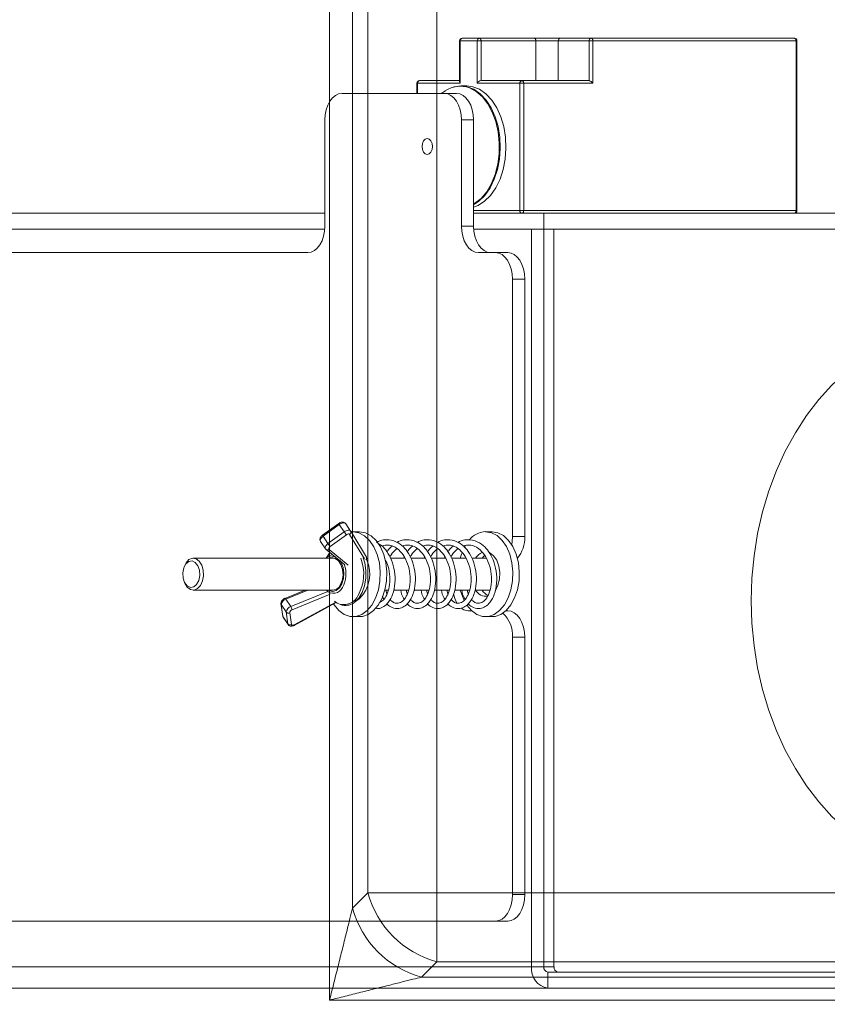
# Model space of a CAD drawing. Units: millimetres. Extents: x 41305 to 58825, y -358 to 11942.
# Drawn here: x 54869 to 55021, y 7525 to 7710 of the extents above; entities that cross this region are included whole.
import ezdxf

# ---------------------------------------------------------------- set-up
doc = ezdxf.new("R2010")
doc.units = ezdxf.units.MM
doc.header["$LTSCALE"] = 30
doc.header["$PDSIZE"] = -1
doc.layers.add('KÓTY', color=7, linetype='Continuous')
doc.styles.add('SLDTEXTSTYLE1', font='GOTHIC.TTF', dxfattribs={"width": 0.913})
doc.dimstyles.new('SLDDIMSTYLE0', dxfattribs={"dimtxt": 105, "dimasz": 99.06, "dimexe": 0, "dimexo": 0.0625, "dimgap": 26.25, "dimtad": 1, "dimrnd": 1e-09, "dimzin": 12, "dimdsep": 46, "dimtxsty": 'SLDTEXTSTYLE1', "dimsah": 1, "dimcen": 0.09, "dimadec": 0, "dimazin": 3, "dimtfac": 1, "dimtofl": 0, "dimtmove": 0, "dimatfit": 3, "dimfxl": 1, "dimfrac": 2, "dimtolj": 1, "dimtzin": 12, "dimarcsym": 0})

# ---------------------------------------------------------------- blocks, each defined once
blk = doc.blocks.new('*D39')
at = {"layer": 'Defpoints', "color": 0}
for p in [(54568.83, 10571.67), (56492.35, 10571.67), (54568.83, 3871.67)]:
    blk.add_point(p, dxfattribs=at)
at = {"layer": 'KÓTY', "color": 0, "lineweight": -2}
for p, q in [((54568.89, 10571.67), (56492.35, 10571.67)), ((56492.35, 3970.73), (56492.35, 10472.61)), ((54568.89, 3871.67), (56492.35, 3871.67))]:
    blk.add_line(p, q, dxfattribs=at)
at = {"layer": 'KÓTY', "color": 0}
for points in [[(56508.86, 10472.61), (56475.84, 10472.61), (56492.35, 10571.67)], [(56475.84, 3970.73), (56508.86, 3970.73), (56492.35, 3871.67)]]:
    blk.add_solid(points, dxfattribs=at)
at = {"layer": 'KÓTY', "color": 0, "lineweight": 13, "insert": (56355.85, 7245.2), "char_height": 105, "attachment_point": 2, "rotation": 90, "style": 'SLDTEXTSTYLE1'}
blk.add_mtext('\\A1;6700', dxfattribs=at)
blk = doc.blocks.new('*D40')
at = {"layer": 'Defpoints', "color": 0}
for p in [(54560.83, 7871.67), (55952.35, 7871.67), (54560.83, 3871.67)]:
    blk.add_point(p, dxfattribs=at)
at = {"layer": 'KÓTY', "color": 0, "lineweight": -2}
for p, q in [((54560.89, 7871.67), (55952.35, 7871.67)), ((55952.35, 3970.73), (55952.35, 7772.61)), ((54560.89, 3871.67), (55952.35, 3871.67))]:
    blk.add_line(p, q, dxfattribs=at)
at = {"layer": 'KÓTY', "color": 0}
for points in [[(55968.86, 7772.61), (55935.84, 7772.61), (55952.35, 7871.67)], [(55935.84, 3970.73), (55968.86, 3970.73), (55952.35, 3871.67)]]:
    blk.add_solid(points, dxfattribs=at)
at = {"layer": 'KÓTY', "color": 0, "lineweight": 13, "insert": (55815.85, 6063.79), "char_height": 105, "attachment_point": 2, "rotation": 90, "style": 'SLDTEXTSTYLE1'}
blk.add_mtext('\\A1;4000', dxfattribs=at)
blk = doc.blocks.new('sdafsdfv421sfvc')
at = {"color": 27, "linetype": 'Continuous', "lineweight": 13}
for p, q in [((196.73, -126.27), (196.73, 125.27)), ((201.06, 107.95), (201.06, -108.95)), ((203.94, -106.07), (203.94, 105.07)), ((216.93, 105.07), (216.93, -106.07)), ((201.06, -108.95), (203.94, -106.07)), ((203.94, -106.07), (216.93, -106.07)), ((216.93, -106.07), (443.07, -106.07)), ((216.93, -106.07), (216.93, -119.06)), ((216.93, -119.06), (214.05, -121.94)), ((443.07, -119.06), (216.93, -119.06)), ((214.05, -121.94), (445.95, -121.94)), ((463.27, -126.27), (196.73, -126.27))]:
    blk.add_line(p, q, dxfattribs=at)
for centre in [(221.74, -101.26), (218.85, -104.15)]:
    blk.add_arc(centre, 18.43, 195.1113, 254.8887, dxfattribs=at)
for points, knots in [([(196.73, -126.27), (197.01, -125.12), (197.59, -122.82), (198.42, -119.48), (199.22, -116.31), (199.93, -113.48), (200.54, -111.02), (200.9, -109.59), (201.06, -108.95)], [0, 0, 0, 0, 0.196591, 0.393151, 0.570505, 0.740995, 0.883321, 1, 1, 1, 1]), ([(214.05, -121.94), (213.51, -122.08), (212.32, -122.37), (210.31, -122.88), (208, -123.46), (205.4, -124.11), (202.59, -124.81), (199.67, -125.54), (197.71, -126.03), (196.73, -126.27)], [0, 0, 0, 0, 0.0982383, 0.2162937, 0.352439, 0.5006728, 0.6647939, 0.8329296, 1, 1, 1, 1])]:
    blk.add_open_spline(points, degree=3, knots=knots, dxfattribs=at)
blk = doc.blocks.new('csdvfdv')
at = {"color": 193, "linetype": 'Continuous', "lineweight": 13}
for p, q in [((2441.77, 2281.32), (2441.77, 2289)), ((2441.88, 2289), (2441.77, 2289)), ((2441.88, 2289), (2445.1, 2289)), ((2441.88, 2281), (2441.88, 2289)), ((2445.48, 2289.5), (2442.27, 2289.5)), ((2445.1, 2289), (2445.1, 2281)), ((2445.8, 2289), (2445.1, 2289)), ((2455.82, 2289.5), (2445.48, 2289.5)), ((2445.8, 2281.5), (2445.8, 2289)), ((2445.8, 2289), (2456.14, 2289)), ((2460.75, 2289.5), (2455.82, 2289.5)), ((2456.14, 2289), (2456.14, 2281.5)), ((2456.14, 2289), (2460.37, 2289)), ((2460.37, 2289), (2466.16, 2289)), ((2460.37, 2289), (2460.37, 2281.5)), ((2466.54, 2289.5), (2460.75, 2289.5)), ((2466.86, 2289), (2466.16, 2289)), ((2466.16, 2289), (2466.16, 2281.5)), ((2504.84, 2289.5), (2466.54, 2289.5)), ((2466.86, 2289), (2505.16, 2289)), ((2466.86, 2281), (2466.86, 2289)), ((2505.16, 2289), (2505.16, 2281.5)), ((2505.34, 2289), (2505.16, 2289)), ((2505.34, 2289), (2505.34, 2281.5)), ((2433.73, 2279.1), (2433.73, 2281)), ((2433.73, 2281), (2433.85, 2281)), ((2433.85, 2281), (2441.88, 2281)), ((2433.85, 2279.1), (2433.85, 2281)), ((2441.77, 2281.5), (2434.23, 2281.5)), ((2442.04, 2280.5), (2443.11, 2280.5)), ((2445.1, 2281), (2453.13, 2281)), ((2453.52, 2281.5), (2445.8, 2281.5)), ((2453.13, 2281), (2453.84, 2281)), ((2453.13, 2281), (2453.13, 2257)), ((2466.16, 2281.5), (2453.52, 2281.5)), ((2453.84, 2257), (2453.84, 2281)), ((2453.84, 2281), (2466.86, 2281)), ((2505.16, 2281.5), (2505.16, 2257)), ((2505.34, 2281.5), (2505.16, 2281.5)), ((2505.34, 2281.5), (2505.34, 2257)), ((2419.61, 2279.1), (2438.89, 2279.1)), ((2438.3, 2279.1), (2439.1, 2279.61)), ((2441.19, 2279.1), (2438.89, 2279.1)), ((2416.39, 2254.1), (2416.39, 2274.1)), ((2442.1, 2274.1), (2442.1, 2254.1)), ((2442.1, 2274.1), (2444.4, 2274.1)), ((2444.4, 2274.1), (2444.4, 2254.1)), ((2416.39, 2256.5), (2294.36, 2256.5)), ((2453.13, 2257), (2444.4, 2257)), ((2457.63, 2256.5), (2444.4, 2256.5)), ((2453.84, 2257), (2453.13, 2257)), ((2505.16, 2257), (2453.84, 2257)), ((2457.63, 2253.5), (2457.63, 2256.5)), ((2582.13, 2256.5), (2457.63, 2256.5)), ((2505.34, 2257), (2505.16, 2257)), ((2416.37, 2253.5), (2292.06, 2253.5)), ((2444.4, 2254.1), (2442.1, 2254.1)), ((2455.33, 2253.5), (2444.42, 2253.5)), ((2455.33, 2114.5), (2455.33, 2253.5)), ((2455.33, 2253.5), (2457.63, 2253.5)), ((2457.63, 2114.5), (2457.63, 2253.5)), ((2459.55, 2253.5), (2457.63, 2253.5)), ((2459.55, 2114.5), (2459.55, 2253.5)), ((2459.55, 2253.5), (2583.92, 2253.5)), ((2309.72, 2249.1), (2413.18, 2249.1)), ((2445.32, 2249.1), (2448.53, 2249.1)), ((2450.83, 2249.1), (2448.53, 2249.1)), ((2451.74, 2244.1), (2451.74, 2195.6)), ((2451.74, 2244.1), (2454.04, 2244.1)), ((2454.04, 2244.1), (2454.04, 2195.6)), ((2415.93, 2195.83), (2418.99, 2198.06)), ((2416.04, 2195.63), (2419.1, 2197.87)), ((2419.1, 2197.87), (2420.04, 2196.49)), ((2420.3, 2198), (2421.23, 2196.62)), ((2420.3, 2198), (2420.3, 2197.99)), ((2416.97, 2194.25), (2416.04, 2195.63)), ((2420.04, 2196.49), (2416.97, 2194.25)), ((2417.38, 2193.7), (2420.45, 2195.93)), ((2421.05, 2195.99), (2423.84, 2191.39)), ((2421.24, 2196.61), (2421.23, 2196.62)), ((2421.25, 2196.6), (2421.24, 2196.61)), ((2421.25, 2196.6), (2424.2, 2191.71)), ((2421.32, 2196.48), (2421.7, 2196.5)), ((2421.69, 2196.5), (2422.91, 2196.5)), ((2446.66, 2196.5), (2447.89, 2196.5)), ((2454.04, 2195.6), (2451.74, 2195.6)), ((2416.5, 2193.27), (2415.57, 2194.65)), ((2416.63, 2193.13), (2416.51, 2193.28)), ((2391.58, 2191.5), (2417.88, 2191.5)), ((2416.61, 2191.5), (2417.32, 2192.57)), ((2420.12, 2190.28), (2416.63, 2193.13)), ((2420.78, 2190.22), (2417.18, 2193.17)), ((2417.19, 2192.38), (2417.28, 2192.6)), ((2428.75, 2191.5), (2431.46, 2191.5)), ((2431.27, 2191.5), (2431.38, 2191.7)), ((2432.58, 2191.5), (2435.3, 2191.5)), ((2435.1, 2191.5), (2435.21, 2191.7)), ((2436.41, 2191.5), (2439.13, 2191.5)), ((2438.93, 2191.5), (2439.04, 2191.7)), ((2440.24, 2191.5), (2442.96, 2191.5)), ((2444.07, 2191.5), (2446.79, 2191.5)), ((2389.85, 2189.86), (2389.97, 2190.13)), ((2389.97, 2186.87), (2389.85, 2187.14)), ((2417.88, 2185.5), (2391.58, 2185.5)), ((2408.84, 2183.94), (2412.64, 2185.5)), ((2409.03, 2183.8), (2413.2, 2185.5)), ((2416.91, 2185.26), (2409.96, 2182.42)), ((2410.2, 2181.76), (2417.41, 2184.71)), ((2428.31, 2185.5), (2427.68, 2185.5)), ((2427.86, 2185.5), (2428.08, 2184.76)), ((2432.14, 2185.5), (2429.31, 2185.5)), ((2431.69, 2185.5), (2431.91, 2184.76)), ((2435.97, 2185.5), (2433.14, 2185.5)), ((2435.52, 2185.5), (2435.74, 2184.76)), ((2439.8, 2185.5), (2436.97, 2185.5)), ((2439.35, 2185.5), (2439.57, 2184.76)), ((2443.63, 2185.5), (2440.8, 2185.5)), ((2443.18, 2185.5), (2443.4, 2184.76)), ((2447.46, 2185.5), (2444.63, 2185.5)), ((2448.55, 2185.5), (2448.46, 2185.5)), ((2408.43, 2180.65), (2408.1, 2182.88)), ((2408.15, 2182.75), (2409.08, 2181.37)), ((2408.48, 2180.51), (2408.15, 2182.75)), ((2409.96, 2182.42), (2409.03, 2183.8)), ((2418.44, 2183.22), (2410.61, 2178.94)), ((2418.52, 2183.16), (2410.62, 2178.84)), ((2422.86, 2183.84), (2421.96, 2183.19)), ((2409.42, 2179.13), (2408.48, 2180.51)), ((2409.47, 2179), (2408.54, 2180.38)), ((2409.08, 2181.37), (2409.42, 2179.13)), ((2410.09, 2179), (2409.76, 2181.23)), ((2422.91, 2180.5), (2421.69, 2180.5)), ((2444.06, 2181.6), (2443.39, 2181.6)), ((2447.89, 2180.5), (2446.66, 2180.5)), ((2450.83, 2181.6), (2450.49, 2181.6)), ((2451.74, 2176.6), (2451.74, 2128.1)), ((2451.74, 2176.6), (2454.04, 2176.6)), ((2454.04, 2176.6), (2454.04, 2128.1)), ((2454.04, 2128.1), (2451.74, 2128.1)), ((2448.53, 2123.1), (2309.72, 2123.1)), ((2448.53, 2123.1), (2450.83, 2123.1)), ((2455.33, 2114.5), (2292.06, 2114.5)), ((2457.63, 2114.5), (2455.33, 2114.5)), ((2459.55, 2114.5), (2457.63, 2114.5)), ((2458.39, 2113.5), (2458.39, 2110.5)), ((2458.39, 2113.5), (2460.32, 2113.5)), ((2460.32, 2113.5), (2583.92, 2113.5)), ((2295.12, 2110.5), (2458.39, 2110.5)), ((2582.11, 2110.5), (2458.39, 2110.5))]:
    blk.add_line(p, q, dxfattribs=at)
at = {"color": 193, "linetype": 'Continuous', "lineweight": 13, "flags": 128}
for points in [[(2445.8, 2289), (2445.8, 2289.1), (2445.78, 2289.19), (2445.75, 2289.28), (2445.71, 2289.35), (2445.66, 2289.42), (2445.6, 2289.46), (2445.54, 2289.49), (2445.48, 2289.5)], [(2455.82, 2289.5), (2455.89, 2289.49), (2455.95, 2289.46), (2456, 2289.42), (2456.05, 2289.35), (2456.09, 2289.28), (2456.12, 2289.19), (2456.14, 2289.1), (2456.14, 2289)], [(2466.86, 2289), (2466.85, 2289.1), (2466.84, 2289.19), (2466.81, 2289.28), (2466.77, 2289.35), (2466.72, 2289.42), (2466.66, 2289.46), (2466.6, 2289.49), (2466.54, 2289.5)], [(2505.16, 2289), (2505.16, 2289.1), (2505.14, 2289.19), (2505.11, 2289.28), (2505.07, 2289.35), (2505.02, 2289.42), (2504.96, 2289.46), (2504.9, 2289.49), (2504.84, 2289.5)], [(2444.4, 2258.1), (2445.42, 2258.77), (2446.54, 2259.87), (2447.51, 2261.27), (2448.31, 2262.91), (2448.91, 2264.75), (2449.29, 2266.73), (2449.43, 2268.78), (2449.34, 2270.83), (2449.01, 2272.83), (2448.46, 2274.71), (2447.7, 2276.4), (2446.76, 2277.85), (2445.67, 2279.02), (2444.46, 2279.87), (2443.18, 2280.36), (2441.85, 2280.5), (2440.64, 2280.29)], [(2443.11, 2280.5), (2444.24, 2280.36), (2445.53, 2279.87), (2446.74, 2279.02), (2447.83, 2277.85), (2448.77, 2276.4), (2449.53, 2274.71), (2450.08, 2272.83), (2450.41, 2270.83), (2450.5, 2268.78), (2450.36, 2266.73), (2449.98, 2264.75), (2449.38, 2262.91), (2448.58, 2261.27), (2447.6, 2259.87), (2446.48, 2258.77), (2445.26, 2258), (2444.4, 2257.68)], [(2453.84, 2281), (2453.83, 2281.1), (2453.81, 2281.19), (2453.78, 2281.28), (2453.74, 2281.35), (2453.7, 2281.42), (2453.64, 2281.46), (2453.58, 2281.49), (2453.52, 2281.5)], [(2416.39, 2274.1), (2416.45, 2275.08), (2416.64, 2276.01), (2416.93, 2276.88), (2417.33, 2277.64), (2417.82, 2278.26), (2418.38, 2278.72), (2418.98, 2279), (2419.61, 2279.1)], [(2438.89, 2279.1), (2439.52, 2279), (2440.12, 2278.72), (2440.67, 2278.26), (2441.16, 2277.64), (2441.56, 2276.88), (2441.86, 2276.01), (2442.04, 2275.08), (2442.1, 2274.1)], [(2444.4, 2274.1), (2444.34, 2275.08), (2444.16, 2276.01), (2443.86, 2276.88), (2443.46, 2277.64), (2442.97, 2278.26), (2442.42, 2278.72), (2441.81, 2279), (2441.19, 2279.1)], [(2443.61, 2280.14), (2443.66, 2280.12), (2444.91, 2279.44), (2446.06, 2278.44), (2447.08, 2277.13), (2447.93, 2275.55), (2448.58, 2273.77), (2449.02, 2271.83)], [(2449.02, 2271.83), (2449.23, 2269.81), (2449.2, 2267.75), (2448.94, 2265.74), (2448.46, 2263.83), (2447.76, 2262.09), (2446.87, 2260.57), (2445.82, 2259.32), (2444.65, 2258.38), (2444.4, 2258.23)], [(2435.31, 2270.49), (2435.67, 2270.6), (2436.04, 2270.49), (2436.36, 2270.16), (2436.57, 2269.67), (2436.64, 2269.1), (2436.57, 2268.53), (2436.36, 2268.04), (2436.04, 2267.71), (2435.67, 2267.6), (2435.31, 2267.71), (2434.99, 2268.04), (2434.78, 2268.53), (2434.71, 2269.1), (2434.78, 2269.67), (2434.99, 2270.16), (2435.31, 2270.49)], [(2453.84, 2257), (2453.83, 2256.9), (2453.81, 2256.81), (2453.78, 2256.72), (2453.74, 2256.65), (2453.7, 2256.58), (2453.64, 2256.54), (2453.58, 2256.51), (2453.52, 2256.5)], [(2505.16, 2257), (2505.16, 2256.9), (2505.14, 2256.81), (2505.11, 2256.72), (2505.07, 2256.65), (2505.02, 2256.58), (2504.96, 2256.54), (2504.9, 2256.51), (2504.84, 2256.5)], [(2413.18, 2249.1), (2413.8, 2249.2), (2414.41, 2249.48), (2414.96, 2249.94), (2415.45, 2250.57), (2415.85, 2251.32), (2416.15, 2252.19), (2416.33, 2253.13), (2416.39, 2254.1)], [(2442.1, 2254.1), (2442.16, 2253.13), (2442.35, 2252.19), (2442.64, 2251.32), (2443.04, 2250.57), (2443.53, 2249.94), (2444.09, 2249.48), (2444.69, 2249.2), (2445.32, 2249.1)], [(2447.61, 2249.1), (2446.99, 2249.2), (2446.38, 2249.48), (2445.83, 2249.94), (2445.34, 2250.57), (2444.94, 2251.32), (2444.65, 2252.19), (2444.46, 2253.13), (2444.4, 2254.1)], [(2448.53, 2249.1), (2449.16, 2249), (2449.76, 2248.72), (2450.32, 2248.26), (2450.8, 2247.64), (2451.2, 2246.88), (2451.5, 2246.01), (2451.68, 2245.08), (2451.74, 2244.1)], [(2454.04, 2244.1), (2453.98, 2245.08), (2453.8, 2246.01), (2453.5, 2246.88), (2453.1, 2247.64), (2452.61, 2248.26), (2452.06, 2248.72), (2451.46, 2249), (2450.83, 2249.1)], [(2541.64, 2234.5), (2539.42, 2234.82), (2536.16, 2235), (2532.9, 2234.82), (2529.67, 2234.3), (2526.47, 2233.42), (2523.35, 2232.21), (2520.31, 2230.66), (2517.38, 2228.79), (2514.58, 2226.61), (2511.93, 2224.14), (2509.44, 2221.39), (2507.13, 2218.38), (2505.03, 2215.13), (2503.13, 2211.67), (2501.46, 2208.01), (2500.03, 2204.19), (2498.85, 2200.22), (2497.92, 2196.14), (2497.25, 2191.98), (2496.84, 2187.75), (2496.71, 2183.5)], [(2419.1, 2197.87), (2419.28, 2197.98), (2419.46, 2198.07), (2419.64, 2198.13), (2419.82, 2198.16), (2419.98, 2198.17), (2420.12, 2198.14), (2420.23, 2198.08), (2420.3, 2198)], [(2415.57, 2194.65), (2415.56, 2194.67), (2415.52, 2194.78), (2415.52, 2194.91), (2415.56, 2195.06), (2415.63, 2195.21), (2415.74, 2195.36), (2415.88, 2195.5), (2416.04, 2195.63)], [(2421.7, 2196.5), (2422.81, 2196.31), (2423.86, 2195.75), (2424.81, 2194.86), (2425.62, 2193.67), (2426.24, 2192.23), (2426.65, 2190.62), (2426.82, 2188.92), (2426.76, 2187.19), (2426.46, 2185.52), (2425.94, 2184), (2425.22, 2182.68), (2424.33, 2181.64), (2423.32, 2180.91), (2422.23, 2180.54), (2421.12, 2180.55), (2420.04, 2180.92), (2419.03, 2181.65), (2418.14, 2182.7), (2418.02, 2182.89)], [(2421.23, 2196.62), (2421.16, 2196.7), (2421.05, 2196.76), (2420.91, 2196.79), (2420.75, 2196.78), (2420.58, 2196.75), (2420.39, 2196.69), (2420.21, 2196.6), (2420.04, 2196.49)], [(2420.45, 2195.93), (2420.54, 2195.99), (2420.63, 2196.03), (2420.72, 2196.06), (2420.81, 2196.08), (2420.89, 2196.08), (2420.96, 2196.07), (2421.01, 2196.04), (2421.05, 2195.99)], [(2422.93, 2196.5), (2424.03, 2196.31), (2425.08, 2195.75), (2426.04, 2194.86), (2426.84, 2193.67), (2427.46, 2192.23), (2427.87, 2190.62), (2428.05, 2188.92), (2427.99, 2187.19), (2427.69, 2185.52), (2427.16, 2184), (2426.44, 2182.68), (2425.56, 2181.64), (2424.55, 2180.91), (2423.46, 2180.54), (2422.91, 2180.5)], [(2446.66, 2196.5), (2447.77, 2196.31), (2448.82, 2195.76), (2449.77, 2194.87), (2450.58, 2193.68), (2451.21, 2192.25), (2451.62, 2190.64), (2451.8, 2188.93), (2451.74, 2187.21), (2451.44, 2185.54), (2450.92, 2184.01), (2450.2, 2182.69), (2449.31, 2181.65), (2448.3, 2180.92), (2447.22, 2180.55), (2446.11, 2180.55), (2445.02, 2180.92), (2444.01, 2181.65), (2443.15, 2182.65)], [(2447.89, 2196.5), (2448.99, 2196.31), (2450.05, 2195.76), (2451, 2194.87), (2451.81, 2193.68), (2452.43, 2192.25), (2452.84, 2190.64), (2453.02, 2188.93), (2452.96, 2187.21), (2452.66, 2185.54), (2452.14, 2184.01), (2451.42, 2182.69), (2450.54, 2181.65), (2449.53, 2180.92), (2448.44, 2180.55), (2447.89, 2180.5)], [(2451.74, 2195.6), (2451.68, 2194.63), (2451.59, 2194.06)], [(2416.97, 2194.25), (2416.81, 2194.12), (2416.67, 2193.98), (2416.57, 2193.83), (2416.49, 2193.68), (2416.45, 2193.54), (2416.45, 2193.41), (2416.49, 2193.29), (2416.51, 2193.27)], [(2417.18, 2193.17), (2417.15, 2193.22), (2417.13, 2193.27), (2417.13, 2193.34), (2417.15, 2193.41), (2417.18, 2193.49), (2417.24, 2193.56), (2417.3, 2193.63), (2417.38, 2193.7)], [(2442.65, 2193.5), (2442.74, 2193.68), (2442.91, 2193.98)], [(2393.5, 2188.21), (2393.45, 2189.25), (2393.17, 2190.2), (2392.7, 2190.94), (2392.1, 2191.39), (2391.43, 2191.49), (2390.78, 2191.23), (2390.23, 2190.64), (2389.97, 2190.13)], [(2417.61, 2191.5), (2417.64, 2191.51), (2418.32, 2191.44), (2418.93, 2191.02), (2419.42, 2190.3), (2419.72, 2189.35), (2419.8, 2188.31), (2419.64, 2187.29), (2419.27, 2186.41)], [(2423.59, 2191.56), (2423.89, 2190.62), (2424.12, 2189.19), (2424.11, 2187.73), (2423.87, 2186.31), (2423.41, 2185.03), (2422.76, 2183.96), (2421.96, 2183.19), (2421.96, 2183.19)], [(2441.9, 2191.5), (2442.12, 2192.25), (2442.22, 2192.54)], [(2446, 2191.5), (2446.37, 2191.97), (2446.47, 2192.07)], [(2447.39, 2192.55), (2447.46, 2192.51), (2448.18, 2191.97), (2448.77, 2191.12), (2449.18, 2190.03), (2449.35, 2188.81), (2449.29, 2187.57), (2449, 2186.4), (2448.5, 2185.42), (2448.44, 2185.33)], [(2392.74, 2189.23), (2392.8, 2188.26), (2392.62, 2187.33), (2392.22, 2186.57), (2391.67, 2186.11), (2391.05, 2186.01), (2390.45, 2186.29), (2389.96, 2186.91), (2389.66, 2187.77), (2389.6, 2188.74), (2389.78, 2189.67), (2390.18, 2190.43), (2390.73, 2190.89), (2391.35, 2190.99), (2391.95, 2190.71), (2392.44, 2190.09), (2392.74, 2189.23)], [(2419.17, 2191.05), (2419.43, 2190.67), (2419.8, 2189.76), (2419.95, 2188.71), (2419.88, 2187.65), (2419.6, 2186.67), (2419.12, 2185.89), (2418.51, 2185.39), (2417.82, 2185.23), (2417.14, 2185.43), (2417.03, 2185.5)], [(2389.97, 2186.87), (2389.99, 2186.8), (2390.46, 2186.06), (2391.07, 2185.61), (2391.74, 2185.51), (2392.38, 2185.77), (2392.94, 2186.36), (2393.32, 2187.21), (2393.5, 2188.21)], [(2408.84, 2183.94), (2408.87, 2183.95), (2408.9, 2183.93), (2408.94, 2183.9), (2408.99, 2183.86), (2409.03, 2183.8)], [(2442.63, 2183.54), (2442.41, 2184.01), (2441.9, 2185.5)], [(2408.15, 2182.75), (2408.12, 2182.82), (2408.1, 2182.88)], [(2443.39, 2181.6), (2442.57, 2181.78), (2442.08, 2182.09)], [(2496.71, 2183.5), (2496.84, 2179.25), (2497.25, 2175.02), (2497.92, 2170.86), (2498.85, 2166.78), (2500.03, 2162.81), (2501.46, 2158.99), (2503.13, 2155.33), (2505.03, 2151.87), (2507.13, 2148.62), (2509.44, 2145.61), (2511.93, 2142.86), (2514.58, 2140.39), (2517.38, 2138.21), (2520.31, 2136.34), (2523.35, 2134.79), (2526.47, 2133.58), (2529.67, 2132.7), (2532.9, 2132.18), (2536.16, 2132), (2539.42, 2132.18), (2541.64, 2132.5)], [(2408.48, 2180.51), (2408.45, 2180.58), (2408.43, 2180.65)], [(2408.54, 2180.38), (2408.52, 2180.4), (2408.48, 2180.51)], [(2454.04, 2176.6), (2453.98, 2177.58), (2453.8, 2178.51), (2453.5, 2179.38), (2453.1, 2180.14), (2452.61, 2180.76), (2452.06, 2181.22), (2451.46, 2181.5), (2450.83, 2181.6)], [(2409.42, 2179.13), (2409.45, 2179.02), (2409.47, 2179)], [(2410.61, 2178.94), (2410.52, 2178.89), (2410.43, 2178.87), (2410.34, 2178.85), (2410.26, 2178.85), (2410.2, 2178.87), (2410.14, 2178.9), (2410.11, 2178.94), (2410.09, 2179)], [(2410.62, 2178.84), (2410.62, 2178.84), (2410.63, 2178.86), (2410.62, 2178.89), (2410.61, 2178.94)], [(2451.74, 2128.1), (2451.68, 2127.13), (2451.5, 2126.19), (2451.2, 2125.32), (2450.8, 2124.57), (2450.32, 2123.94), (2449.76, 2123.48), (2449.16, 2123.2), (2448.53, 2123.1)], [(2450.83, 2123.1), (2451.46, 2123.2), (2452.06, 2123.48), (2452.61, 2123.94), (2453.1, 2124.57), (2453.5, 2125.32), (2453.8, 2126.19), (2453.98, 2127.13), (2454.04, 2128.1)]]:
    blk.add_lwpolyline(points, dxfattribs=at)
at = {"color": 193, "linetype": 'Continuous', "lineweight": 13}
for centre, radius, start, end in [((2442.27, 2289), 0.5, 90.0132, 179.9971), ((2442.34, 2289.05), 0.454, 98.5708, 186.5314), ((2445.55, 2289.05), 0.454, 98.5708, 186.5314), ((2460.82, 2289.05), 0.454, 98.5726, 186.5252), ((2466.61, 2289.05), 0.454, 98.5708, 186.5314), ((2504.84, 2289), 0.5, 359.9971, 89.9926), ((2434.23, 2281), 0.5, 90.0098, 179.9971), ((2434.3, 2281.05), 0.454, 98.5726, 186.5252), ((2441.88, 2275.45), 5, 69.772, 123.675), ((2442.4, 2281.37), 0.638, 184.4465, 215.553), ((2445.99, 2280.49), 1.03, 100.6267, 150.1177), ((2453.58, 2281.05), 0.454, 98.5691, 186.533), ((2465.86, 2280.34), 1.2, 33.4852, 75.7704), ((2453.58, 2256.95), 0.454, 173.467, 261.4309), ((2504.84, 2257), 0.5, 270.0074, 0.0029), ((2419.66, 2198.32), 0.719, 201.4211, 219.2944), ((2416.59, 2196.09), 0.716, 201.3683, 219.3163), ((2426.03, 2200.52), 7.23, 213.9401, 219.4412), ((2420.83, 2196.4), 0.459, 298.3453, 25.8522), ((2446.84, 2192.39), 4.12, 92.4741, 142.0458), ((2447.88, 2195.39), 6.16, 320.7628, 1.9839), ((2422.98, 2198.3), 7.25, 213.9418, 219.4277), ((2416.88, 2193.5), 0.441, 235.524, 313.0456), ((2418.1, 2190.25), 1.91, 97.9309, 139.1618), ((2417.85, 2190.34), 1.42, 64.2278, 125.4818), ((2415.48, 2188.52), 8.22, 330.7828, 21.3576), ((2423.81, 2191.51), 0.437, 314.9952, 26.8595), ((2423.77, 2191.45), 0.5, 331.1008, 31.1782), ((2447.03, 2190.16), 2.62, 112.2621, 149.1813), ((2415.15, 2188.52), 5.21, 330.901, 20.7315), ((2418.22, 2188.56), 6.62, 314.528, 24.4143), ((2418.02, 2186.72), 1.83, 221.9092, 336.1829), ((2417.82, 2187.09), 1.6, 262.6075, 335.145), ((2419.89, 2185.8), 3.05, 259.0088, 335.0325), ((2445.93, 2185.76), 5.4, 190.3223, 210.2355), ((2446.75, 2186.59), 2.26, 208.7393, 278.3219), ((2448.42, 2187.02), 2.86, 212.1155, 243.3027), ((2409.39, 2182.6), 1.25, 106.7527, 173.2235), ((2410.33, 2181.22), 1.25, 106.7521, 173.2177), ((2408.82, 2181.64), 1.38, 4.8391, 34.0467), ((2420.15, 2185.67), 2.99, 228.9373, 253.7743), ((2409.5, 2181.71), 0.542, 219.492, 298.0902), ((2410.38, 2181.16), 0.626, 106.7716, 173.2128), ((2446.17, 2176.96), 5.59, 356.2709, 48.2467), ((2409.83, 2179.48), 0.542, 219.4736, 298.1076), ((2458.93, 2114.09), 3.63, 173.4596, 261.4487), ((2458.53, 2114.4), 0.907, 173.4511, 261.4599), ((2460.46, 2114.4), 0.907, 173.4552, 261.4558)]:
    blk.add_arc(centre, radius, start, end, dxfattribs=at)
for points, knots in [([(2418.99, 2198.06), (2419.08, 2198.11), (2419.27, 2198.24), (2419.59, 2198.32), (2419.91, 2198.29), (2420.16, 2198.18), (2420.26, 2198.04), (2420.31, 2197.98)], [0, 0, 0, 0, 0.198809, 0.460045, 0.660433, 0.837356, 1, 1, 1, 1]), ([(2415.58, 2194.65), (2415.57, 2194.67), (2415.49, 2194.76), (2415.45, 2194.95), (2415.47, 2195.2), (2415.57, 2195.46), (2415.73, 2195.67), (2415.87, 2195.78), (2415.93, 2195.83)], [0, 0, 0, 0, 0.0567729, 0.2437591, 0.4179019, 0.609072, 0.8483045, 1, 1, 1, 1]), ([(2426.09, 2194.45), (2426.1, 2194.46), (2426.5, 2194.74), (2427.61, 2195.07), (2429.36, 2194.94), (2430.89, 2194), (2432.02, 2192.71), (2432.87, 2191.07), (2433.42, 2189.05), (2433.5, 2186.82), (2433.1, 2184.79), (2432.33, 2183.26), (2431.36, 2182.35), (2430.25, 2181.9), (2429.1, 2182.11), (2428.35, 2182.56), (2428.12, 2182.9), (2428.08, 2182.95)], [0, 0, 0, 0, 0.002303, 0.067111, 0.156172, 0.239782, 0.310303, 0.393489, 0.494852, 0.600336, 0.701022, 0.781075, 0.835077, 0.883316, 0.942966, 0.991104, 1, 1, 1, 1]), ([(2429.92, 2194.45), (2429.93, 2194.46), (2430.33, 2194.74), (2431.44, 2195.07), (2433.19, 2194.94), (2434.72, 2194), (2435.85, 2192.71), (2436.7, 2191.07), (2437.25, 2189.05), (2437.33, 2186.82), (2436.93, 2184.79), (2436.16, 2183.26), (2435.19, 2182.35), (2434.08, 2181.9), (2432.93, 2182.11), (2432.18, 2182.56), (2431.95, 2182.9), (2431.91, 2182.95)], [0, 0, 0, 0, 0.002303, 0.06711, 0.156172, 0.239781, 0.310303, 0.393489, 0.494852, 0.600336, 0.701021, 0.781075, 0.835077, 0.883316, 0.942966, 0.991104, 1, 1, 1, 1]), ([(2433.75, 2194.45), (2433.76, 2194.46), (2434.16, 2194.74), (2435.27, 2195.07), (2437.02, 2194.94), (2438.55, 2194), (2439.68, 2192.71), (2440.53, 2191.07), (2441.08, 2189.05), (2441.17, 2186.82), (2440.76, 2184.79), (2439.99, 2183.26), (2439.02, 2182.35), (2437.91, 2181.9), (2436.76, 2182.11), (2436.01, 2182.56), (2435.78, 2182.9), (2435.74, 2182.95)], [0, 0, 0, 0, 0.002302, 0.06711, 0.156172, 0.239781, 0.310303, 0.393489, 0.494852, 0.600336, 0.701022, 0.781075, 0.835077, 0.883316, 0.942966, 0.991104, 1, 1, 1, 1]), ([(2437.58, 2194.45), (2437.59, 2194.46), (2437.99, 2194.74), (2439.1, 2195.07), (2440.85, 2194.94), (2442.38, 2194), (2443.51, 2192.71), (2444.36, 2191.07), (2444.91, 2189.05), (2445, 2186.82), (2444.59, 2184.79), (2443.82, 2183.26), (2442.85, 2182.35), (2441.74, 2181.9), (2440.59, 2182.11), (2439.84, 2182.57), (2439.6, 2182.92), (2439.56, 2182.98)], [0, 0, 0, 0, 0.002299, 0.067024, 0.155972, 0.239475, 0.309907, 0.392986, 0.49422, 0.599569, 0.700126, 0.780078, 0.83401, 0.882188, 0.941761, 0.989838, 1, 1, 1, 1]), ([(2441.41, 2194.45), (2441.42, 2194.46), (2441.82, 2194.74), (2442.93, 2195.07), (2444.68, 2194.94), (2446.21, 2194), (2447.34, 2192.71), (2448.19, 2191.07), (2448.74, 2189.05), (2448.83, 2186.82), (2448.43, 2184.79), (2447.65, 2183.26), (2446.69, 2182.35), (2445.57, 2181.9), (2444.42, 2182.11), (2443.67, 2182.56), (2443.44, 2182.9), (2443.4, 2182.96)], [0, 0, 0, 0, 0.002301, 0.067085, 0.156115, 0.239694, 0.31019, 0.393345, 0.494672, 0.600117, 0.700767, 0.780792, 0.834773, 0.882995, 0.942623, 0.990745, 1, 1, 1, 1]), ([(2426.43, 2194.25), (2426.65, 2194.14), (2427.32, 2193.78), (2428.17, 2192.68), (2429.05, 2191.08), (2429.58, 2189.04), (2429.67, 2186.82), (2429.27, 2184.79), (2428.5, 2183.26), (2427.54, 2182.37), (2426.62, 2181.94), (2426.08, 2182.06), (2425.87, 2182.11)], [0, 0, 0, 0, 0.049029, 0.148768, 0.266417, 0.409776, 0.558962, 0.701362, 0.814583, 0.890959, 0.959184, 1, 1, 1, 1]), ([(2428.65, 2183.77), (2428.77, 2183.63), (2429.05, 2183.32), (2429.65, 2182.98), (2430.49, 2183), (2431.31, 2183.61), (2431.97, 2184.68), (2432.41, 2186.19), (2432.51, 2188.02), (2432.2, 2189.98), (2431.47, 2191.74), (2430.47, 2193.02), (2429.39, 2193.76), (2428.26, 2194.1), (2427.53, 2193.9), (2427.15, 2193.79)], [0, 0, 0, 0, 0.0343029, 0.0751969, 0.1200955, 0.1763458, 0.2499296, 0.3442002, 0.4567299, 0.5775996, 0.6971984, 0.7968657, 0.865016, 0.9304564, 1, 1, 1, 1]), ([(2428.1, 2192.7), (2428.14, 2192.78), (2428.37, 2193.21), (2428.74, 2193.53), (2429.05, 2193.79)], [0, 0, 0, 0, 0.174945, 1, 1, 1, 1]), ([(2429.99, 2193.29), (2429.93, 2193.26), (2429.49, 2192.99), (2429.01, 2192.42), (2428.73, 2191.84), (2428.65, 2191.68)], [0, 0, 0, 0, 0.085868, 0.743608, 1, 1, 1, 1]), ([(2432.48, 2183.77), (2432.6, 2183.63), (2432.88, 2183.32), (2433.48, 2182.98), (2434.32, 2183), (2435.14, 2183.61), (2435.8, 2184.68), (2436.24, 2186.19), (2436.34, 2188.02), (2436.03, 2189.98), (2435.3, 2191.74), (2434.3, 2193.02), (2433.22, 2193.76), (2432.09, 2194.1), (2431.36, 2193.9), (2430.98, 2193.79)], [0, 0, 0, 0, 0.034303, 0.075197, 0.120096, 0.176346, 0.24993, 0.3442, 0.45673, 0.577599, 0.697198, 0.796866, 0.865016, 0.930456, 1, 1, 1, 1]), ([(2431.93, 2192.7), (2431.97, 2192.78), (2432.2, 2193.21), (2432.57, 2193.53), (2432.88, 2193.79)], [0, 0, 0, 0, 0.174945, 1, 1, 1, 1]), ([(2433.82, 2193.29), (2433.77, 2193.26), (2433.32, 2192.99), (2432.84, 2192.42), (2432.56, 2191.84), (2432.48, 2191.68)], [0, 0, 0, 0, 0.085868, 0.743604, 1, 1, 1, 1]), ([(2436.31, 2183.77), (2436.43, 2183.63), (2436.72, 2183.32), (2437.32, 2182.98), (2438.15, 2183), (2438.97, 2183.61), (2439.63, 2184.68), (2440.07, 2186.19), (2440.17, 2188.02), (2439.86, 2189.98), (2439.13, 2191.74), (2438.13, 2193.02), (2437.05, 2193.76), (2435.92, 2194.1), (2435.19, 2193.9), (2434.81, 2193.79)], [0, 0, 0, 0, 0.034303, 0.075197, 0.120096, 0.176346, 0.24993, 0.3442, 0.45673, 0.5776, 0.697198, 0.796866, 0.865018, 0.930456, 1, 1, 1, 1]), ([(2435.76, 2192.7), (2435.8, 2192.78), (2436.03, 2193.21), (2436.4, 2193.53), (2436.71, 2193.79)], [0, 0, 0, 0, 0.174953, 1, 1, 1, 1]), ([(2437.65, 2193.29), (2437.6, 2193.26), (2437.15, 2192.99), (2436.67, 2192.42), (2436.39, 2191.84), (2436.31, 2191.68)], [0, 0, 0, 0, 0.085868, 0.743604, 1, 1, 1, 1]), ([(2440.2, 2183.71), (2440.31, 2183.59), (2440.57, 2183.3), (2441.15, 2182.98), (2441.98, 2183), (2442.8, 2183.61), (2443.46, 2184.68), (2443.9, 2186.19), (2444, 2188.02), (2443.69, 2189.98), (2442.96, 2191.74), (2441.96, 2193.02), (2440.88, 2193.76), (2439.75, 2194.1), (2439.02, 2193.9), (2438.64, 2193.79)], [0, 0, 0, 0, 0.029353, 0.070456, 0.115587, 0.172125, 0.246086, 0.340839, 0.453946, 0.575435, 0.695647, 0.795825, 0.864326, 0.9301, 1, 1, 1, 1]), ([(2439.59, 2192.7), (2439.63, 2192.78), (2439.86, 2193.21), (2440.23, 2193.53), (2440.54, 2193.79)], [0, 0, 0, 0, 0.174953, 1, 1, 1, 1]), ([(2441.48, 2193.29), (2441.43, 2193.26), (2440.98, 2192.99), (2440.5, 2192.42), (2440.22, 2191.84), (2440.14, 2191.68)], [0, 0, 0, 0, 0.085857, 0.7436, 1, 1, 1, 1]), ([(2443.97, 2183.77), (2444.09, 2183.63), (2444.38, 2183.32), (2444.98, 2182.98), (2445.81, 2183), (2446.63, 2183.61), (2447.29, 2184.68), (2447.73, 2186.19), (2447.83, 2188.02), (2447.52, 2189.98), (2446.79, 2191.74), (2445.79, 2193.02), (2444.71, 2193.76), (2443.58, 2194.1), (2442.85, 2193.9), (2442.47, 2193.79)], [0, 0, 0, 0, 0.034303, 0.075197, 0.120097, 0.176346, 0.249931, 0.344201, 0.45673, 0.5776, 0.697199, 0.796866, 0.865018, 0.930456, 1, 1, 1, 1]), ([(2426.61, 2183.09), (2426.88, 2183.24), (2427.5, 2183.58), (2428.13, 2184.69), (2428.58, 2186.19), (2428.67, 2188.02), (2428.43, 2189.81), (2427.93, 2190.85), (2427.72, 2191.29)], [0, 0, 0, 0, 0.098341, 0.234345, 0.408584, 0.616571, 0.839973, 1, 1, 1, 1]), ([(2408.1, 2182.88), (2408.1, 2182.98), (2408.09, 2183.17), (2408.22, 2183.45), (2408.43, 2183.7), (2408.66, 2183.86), (2408.81, 2183.93), (2408.84, 2183.94)], [0, 0, 0, 0, 0.2159955, 0.4026461, 0.6432532, 0.9182889, 1, 1, 1, 1]), ([(2427.49, 2183.78), (2427.43, 2183.85), (2427.3, 2184.02), (2427.25, 2184.23), (2427.22, 2184.36)], [0, 0, 0, 0, 0.3856225, 1, 1, 1, 1]), ([(2431.32, 2183.78), (2431.27, 2183.85), (2430.9, 2184.34), (2430.77, 2184.96), (2430.67, 2185.5)], [0, 0, 0, 0, 0.137434, 1, 1, 1, 1]), ([(2435.15, 2183.78), (2435.1, 2183.85), (2434.73, 2184.34), (2434.6, 2184.96), (2434.5, 2185.5)], [0, 0, 0, 0, 0.135789, 1, 1, 1, 1]), ([(2438.98, 2183.78), (2438.93, 2183.85), (2438.56, 2184.34), (2438.43, 2184.96), (2438.33, 2185.5)], [0, 0, 0, 0, 0.135789, 1, 1, 1, 1]), ([(2442.81, 2183.78), (2442.76, 2183.85), (2442.39, 2184.34), (2442.26, 2184.96), (2442.16, 2185.5)], [0, 0, 0, 0, 0.135789, 1, 1, 1, 1]), ([(2422.05, 2183.27), (2422.04, 2183.25), (2421.78, 2183), (2421.14, 2182.72), (2420.24, 2182.53), (2419.7, 2182.67), (2419.47, 2182.72)], [0, 0, 0, 0, 0.022204, 0.395416, 0.744973, 1, 1, 1, 1]), ([(2408.55, 2180.38), (2408.52, 2180.42), (2408.46, 2180.5), (2408.44, 2180.6), (2408.43, 2180.65)], [0, 0, 0, 0, 0.510411, 1, 1, 1, 1]), ([(2410.62, 2178.84), (2410.53, 2178.8), (2410.34, 2178.71), (2410.02, 2178.68), (2409.74, 2178.75), (2409.55, 2178.87), (2409.49, 2178.97), (2409.48, 2179)], [0, 0, 0, 0, 0.233164, 0.505522, 0.720945, 0.921797, 1, 1, 1, 1])]:
    blk.add_open_spline(points, degree=3, knots=knots, dxfattribs=at)

msp = doc.modelspace()

# ---------------------------------------------------------------- block references
at = {"lineweight": 13}
msp.add_blockref('sdafsdfv421sfvc', (54730.368, 7651.665), dxfattribs=at)
at = {"color": 150, "lineweight": 13}
msp.add_blockref('csdvfdv', (52509.827, 5417.165), dxfattribs=at)

# ---------------------------------------------------------------- dimensions: what is measured, and where the dimension line sits
at = {"layer": 'KÓTY', "color": 82, "lineweight": 13}
for base, p1, p2, picture, middle in [((56492.351, 10571.665), (54568.827, 3871.665), (54568.827, 10571.665), '*D39', (56492.351, 7245.205)), ((55952.351, 7871.665), (54560.827, 3871.665), (54560.827, 7871.665), '*D40', (55952.351, 6063.793))]:
    dim = msp.add_linear_dim(base=base, p1=p1, p2=p2, angle=90, dimstyle='SLDDIMSTYLE0', dxfattribs=at)
    dim.commit()
    dim.dimension.update_dxf_attribs({"geometry": picture, "text_midpoint": middle, "dimtype": 160})

doc.saveas('drawing.dxf')
